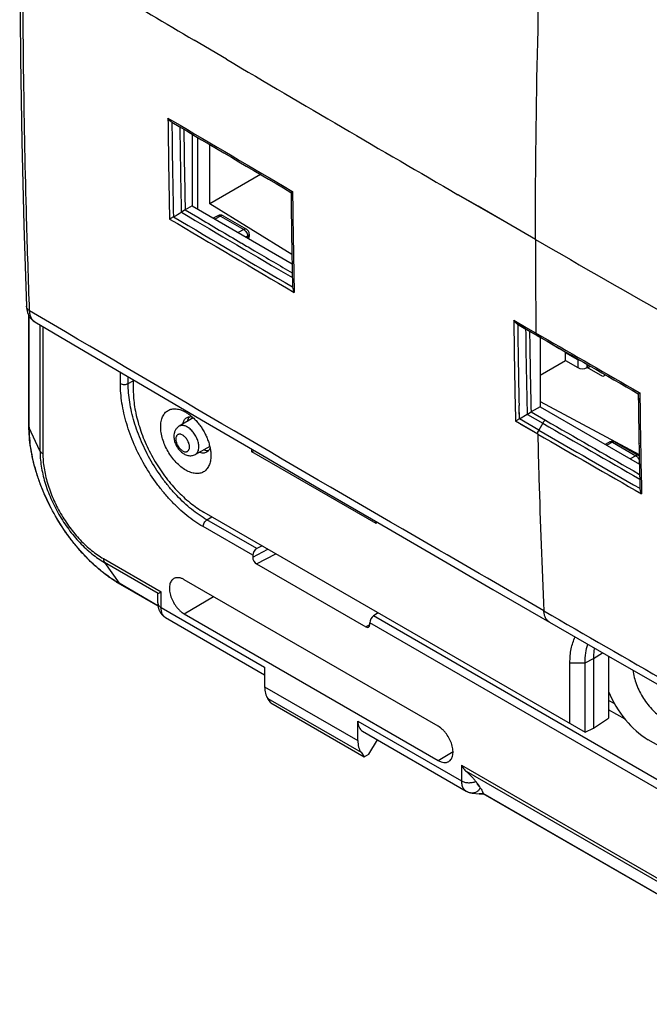
# Model space of a CAD drawing. Units: millimetres. Extents: x -34.5 to 34.8, y -48.9 to 48.9.
# Drawn here: x -34.5 to -6.1, y -38.5 to 5.9 of the extents above; entities that cross this region are included whole.
import ezdxf

# ---------------------------------------------------------------- set-up
doc = ezdxf.new("R2010")
doc.units = ezdxf.units.MM
doc.header["$LTSCALE"] = 16.335
doc.layers.get('0').update_dxf_attribs({"linetype": 'CONTINUOUS'})
for name, color, linetype in [('ASSI', 7, 'CONTINUOUS'), ('DRAFT', 7, 'CONTINUOUS'), ('RACCORDO', 7, 'CONTINUOUS')]:
    doc.layers.add(name, color=color, linetype=linetype)

msp = doc.modelspace()

# ---------------------------------------------------------------- linework, layer by layer
at = {"color": 250, "linetype": 'CONTINUOUS'}
for p, q in [((-25.131, 4.134), (-26.594, 4.997)), ((-25.132, 4.134), (-26.594, 4.997)), ((-27.775, 1.482), (-27.566, 1.358)), ((-27.775, 1.482), (-27.566, 1.359)), ((-22.191, -1.809), (-22.156, -1.829)), ((-22.191, -1.81), (-22.156, -1.83)), ((-13.088, -2.905), (-14.694, -1.974)), ((-26.996, -2.662), (-26.432, -2.995)), ((-26.996, -2.662), (-26.432, -2.995)), ((-25.406, -2.941), (-25.66, -3.078)), ((-25.406, -2.941), (-24.356, -3.547)), ((-12.493, -3.249), (-13.088, -2.905)), ((-24.356, -3.547), (-24.601, -3.688)), ((-11.202, -3.996), (-12.493, -3.249)), ((-24.18, -3.853), (-24.248, -3.893)), ((-24.18, -3.922), (-24.188, -3.927)), ((-24.18, -3.853), (-24.18, -3.922)), ((-24.486, -4.143), (-24.443, -4.167)), ((-24.486, -4.143), (-24.443, -4.167)), ((-34.027, -12.496), (-34.027, -7.462)), ((-33.546, -7.848), (-33.546, -13.533)), ((-33.416, -7.924), (-33.416, -13.662)), ((-12.179, -7.641), (-11.614, -7.968)), ((-12.004, -7.824), (-11.635, -8.037)), ((-11.614, -7.968), (-10.914, -8.372)), ((-11.635, -8.037), (-11.126, -8.331)), ((-11.178, -8.22), (-10.914, -8.372)), ((-11.126, -8.331), (-10.949, -8.434)), ((-11.126, -8.331), (-10.949, -8.434)), ((-10.95, -8.434), (-11.126, -8.331)), ((-29.921, -10.496), (-29.921, -9.983)), ((-29.569, -10.497), (-29.569, -10.19)), ((-29.569, -10.497), (-29.339, -10.367)), ((-6.528, -10.895), (-6.491, -10.917)), ((-6.528, -10.895), (-6.491, -10.917)), ((-11.926, -12.097), (-11.941, -11.486)), ((-11.564, -11.887), (-10.873, -12.286)), ((-11.392, -11.78), (-10.749, -12.151)), ((-11.098, -12.775), (-12.098, -12.198)), ((-11.049, -12.6), (-11.923, -12.095)), ((-11.689, -12.434), (-11.855, -12.338)), ((-11.098, -12.775), (-11.689, -12.434)), ((-10.873, -12.286), (-11.049, -12.6)), ((-33.546, -13.533), (-34.027, -12.496)), ((-7.728, -13.148), (-7.982, -13.284)), ((-7.728, -13.148), (-6.679, -13.754)), ((-6.679, -13.754), (-6.924, -13.895)), ((-6.456, -13.369), (-6.454, -13.459)), ((-6.456, -13.369), (-6.454, -13.459)), ((-6.515, -14.067), (-6.57, -14.099)), ((-6.796, -14.427), (-6.504, -14.595)), ((-26.017, -16.648), (-25.79, -16.514)), ((-23.769, -17.946), (-26.017, -16.648)), ((-23.954, -18.246), (-26.192, -16.953)), ((-23.954, -18.33), (-23.272, -17.968)), ((-23.777, -18.636), (-22.91, -18.177)), ((-30.683, -18.397), (-28.087, -19.896)), ((-30.635, -18.574), (-29.978, -19.509)), ((-28.216, -19.971), (-30.635, -18.574)), ((-28.225, -20.521), (-29.978, -19.509)), ((-28.087, -20.601), (-28.087, -19.896)), ((-27.041, -20.891), (-25.727, -20.106)), ((-28.087, -20.601), (-23.415, -23.299)), ((7.159, -36.21), (-18.673, -21.295)), ((7.344, -35.91), (-18.507, -20.984)), ((-18.85, -21.48), (-18.673, -21.365)), ((-8.586, -22.896), (-8.173, -22.641)), ((-9.646, -23.1), (-8.965, -23.1)), ((-8.965, -23.1), (-8.586, -22.896)), ((-23.415, -24.177), (-19.212, -26.603)), ((-23.275, -24.706), (-19.068, -27.135)), ((-7.627, -24.955), (-7.903, -24.796)), ((-7.155, -25.647), (-7.903, -25.215)), ((-19.212, -25.725), (-14.54, -28.423)), ((-15.586, -27.505), (-14.917, -27.106)), ((-14.54, -27.718), (3.026, -37.86)), ((-14.54, -27.718), (-14.54, -28.423)), ((2.897, -37.935), (-14.316, -27.996)), ((-13.568, -28.984), (2.888, -38.485))]:
    msp.add_line(p, q, dxfattribs=at)
at = {"color": 7, "linetype": 'CONTINUOUS'}
for p, q in [((-26.687, 0.757), (-26.687, -2.484)), ((-27, -2.665), (-27.171, -2.767)), ((-26.687, -2.484), (-26.996, -2.662)), ((-26.687, -2.484), (-22.177, -5.088)), ((-27.171, -2.767), (-27.176, -2.77)), ((-25.527, -2.927), (-25.731, -3.036)), ((-25.284, -2.93), (-24.235, -3.536)), ((-24.11, -3.753), (-24.11, -3.822)), ((-34.044, -12.421), (-34.044, -7.433)), ((-11.65, -8.03), (-12.004, -7.824)), ((-10.95, -8.434), (-11.65, -8.03)), ((-10.99, -8.411), (-10.99, -11.548)), ((-8.036, -10.113), (-8.161, -10.181)), ((-29.339, -10.325), (-29.339, -10.791)), ((-10.99, -11.548), (-11.392, -11.78)), ((-10.99, -11.548), (-6.513, -14.132)), ((-11.575, -11.894), (-11.926, -12.097)), ((-11.401, -11.785), (-11.564, -11.887)), ((-26.633, -12.045), (-27.271, -12.423)), ((-7.85, -13.134), (-8.053, -13.243)), ((-7.606, -13.137), (-6.557, -13.743)), ((-6.532, -13.156), (-6.528, -13.37)), ((-6.532, -13.156), (-6.53, -13.224)), ((-25.89, -13.332), (-26.536, -13.696)), ((-23.99, -13.582), (-23.99, -13.461)), ((-23.99, -13.582), (-23.886, -13.522)), ((-18.383, -16.819), (-23.99, -13.582)), ((-6.528, -13.37), (-6.524, -13.59)), ((-26.157, -16.302), (-8.965, -26.229)), ((-18.383, -16.819), (-18.387, -16.729)), ((-18.383, -16.731), (-18.383, -16.819)), ((-23.53, -17.819), (-23.769, -17.946)), ((-23.954, -18.246), (-23.954, -18.33)), ((-23.777, -18.636), (-18.85, -21.48)), ((-15.586, -25.961), (-27.041, -19.347)), ((-28.222, -20.543), (-29.922, -19.561)), ((-28.216, -19.971), (-28.087, -19.896)), ((-28.21, -19.967), (-28.131, -19.921)), ((-28.233, -20.397), (-28.233, -20.008)), ((-18.292, -20.844), (-18.507, -20.984)), ((-27.885, -21.056), (-23.415, -23.637)), ((-27.885, -21.056), (-27.885, -21.056)), ((-27.041, -20.891), (-15.586, -27.505)), ((-18.673, -21.378), (-18.673, -21.295)), ((-9.646, -25.836), (-9.646, -23.1)), ((-8.965, -26.229), (-8.965, -23.1)), ((-8.586, -22.896), (-8.586, -26.04)), ((-7.903, -22.796), (-7.903, -25.589)), ((-23.415, -23.299), (-23.415, -24.177)), ((-23.138, -24.903), (-23.275, -24.706)), ((-23.138, -24.903), (-18.925, -27.335)), ((-19.212, -26.603), (-19.212, -25.725)), ((-8.586, -26.04), (-7.903, -25.589)), ((-19.001, -26.185), (-14.328, -28.884)), ((-8.965, -26.229), (-8.586, -26.04)), ((-18.708, -27.216), (-18.329, -26.574)), ((-19.068, -27.135), (-18.925, -27.335)), ((-18.925, -27.335), (-18.708, -27.216)), ((-13.842, -28.521), (-13.734, -28.67)), ((-13.573, -29.008), (-13.562, -29.007)), ((-13.568, -28.977), (-13.568, -28.984)), ((2.891, -38.507), (-13.563, -29.006))]:
    msp.add_line(p, q, dxfattribs=at)
for points in [[(-34.461, 9.794), (-34.458, 7.955), (-34.447, 6.06), (-34.428, 4.17), (-34.401, 2.285), (-34.367, 0.404), (-34.326, -1.473), (-34.277, -3.344), (-34.22, -5.211), (-34.158, -7.008)], [(-34.158, -7.008), (-34.152, -7.082), (-34.142, -7.157), (-34.126, -7.229), (-34.106, -7.296), (-34.081, -7.359), (-34.052, -7.419), (-34.019, -7.475), (-33.983, -7.527), (-33.943, -7.575), (-33.899, -7.62), (-33.853, -7.66), (-33.803, -7.695), (-33.772, -7.715)], [(-33.772, -7.715), (-31.255, -9.198), (-28.673, -10.716), (-26.089, -12.232)], [(-26.089, -12.232), (-23.501, -13.747), (-20.91, -15.259)], [(-20.91, -15.259), (-18.316, -16.77), (-15.719, -18.278), (-13.118, -19.785), (-10.572, -21.257)], [(-28.131, -19.921), (-28.117, -19.913), (-28.087, -19.896)], [(-28.233, -20.397), (-28.233, -20.415), (-28.232, -20.447), (-28.23, -20.479), (-28.226, -20.51), (-28.222, -20.54), (-28.217, -20.57), (-28.211, -20.599), (-28.204, -20.627), (-28.196, -20.655), (-28.187, -20.682), (-28.178, -20.708), (-28.167, -20.734), (-28.156, -20.759), (-28.144, -20.783), (-28.131, -20.806), (-28.118, -20.828), (-28.104, -20.85), (-28.102, -20.854)], [(-28.102, -20.854), (-28.099, -20.858), (-28.085, -20.878), (-28.07, -20.896), (-28.055, -20.915), (-28.039, -20.932), (-28.023, -20.949), (-28.007, -20.965), (-27.99, -20.981), (-27.972, -20.996), (-27.954, -21.01), (-27.935, -21.024), (-27.916, -21.037), (-27.897, -21.049), (-27.885, -21.056)], [(-10.572, -21.257), (-8.017, -22.731), (-5.407, -24.232), (-2.793, -25.732), (-0.176, -27.231)], [(-14.328, -28.884), (-14.32, -28.888), (-14.3, -28.899), (-14.28, -28.909), (-14.259, -28.918), (-14.239, -28.927), (-14.217, -28.935), (-14.196, -28.942), (-14.174, -28.949), (-14.152, -28.955), (-14.13, -28.96), (-14.107, -28.965), (-14.085, -28.969), (-14.062, -28.972), (-13.74, -29.008)], [(-13.74, -29.008), (-13.732, -29.009), (-13.706, -29.011), (-13.68, -29.013), (-13.654, -29.013), (-13.627, -29.012), (-13.6, -29.011), (-13.573, -29.008)]]:
    msp.add_lwpolyline(points, dxfattribs=at)
at = {"color": 250, "linetype": 'CONTINUOUS'}
for points in [[(-11.202, -3.996), (-13.791, -2.497), (-14.693, -1.974)], [(-11.926, -12.097), (-11.937, -11.663), (-11.94, -11.486)]]:
    msp.add_lwpolyline(points, dxfattribs=at)
for centre, radius, start, end in [((843.122, 1476.099), 1708.961, 239.106979, 239.408406), ((854.115, 1494.749), 1730.61, 239.465563, 239.865948), ((378.387, 5.616), 406.182, 180.58321, 181.2259), ((866.65, 1512.324), 1755.744, 239.382214, 239.585823), ((370.619, 5.573), 398.24, 180.61532, 181.22978), ((372.731, 5.588), 399.994, 180.64512, 181.19732), ((372.143, 5.61), 399.228, 180.66499, 181.18769), ((361.09, 2.321), 383.269, 180.62041, 181.30153), ((938.521, 1632.049), 1899.267, 239.420453, 239.617212), ((918.487, 1597.511), 1859.165, 239.413504, 239.605632), ((956.835, 1662.814), 1934.535, 239.425889, 239.598052), ((-25.488, -3.001), 0.0839, 114.1544, 118.2785), ((-25.326, -3.003), 0.084, 59.9975, 64.7156), ((-24.288, -3.672), 0.211, 300.8116, 306.2745), ((-24.398, -3.925), 0.218, 358.2483, 0.8727), ((-24.194, -3.822), 0.084, 355.1296, 359.9997), ((362.792, -3.999), 373.994, 179.99948, 180.64663), ((864.62, 1512.879), 1751.562, 239.998474, 240.237072), ((353.142, -3.521), 365.343, 180.64618, 181.36072), ((347.805, -3.551), 359.833, 180.68055, 181.2635), ((348.415, -3.545), 360.087, 180.71418, 181.32863), ((348.363, -3.506), 359.859, 180.73715, 181.31827), ((897.439, 1565.251), 1817.045, 240.004868, 240.164441), ((882.892, 1540.316), 1788.106, 240.00916, 240.171283), ((371.686, -6.645), 378.273, 180.65315, 180.79856), ((364.497, -6.755), 371.012, 180.64259, 181.0214), ((935.705, 1627.118), 1893.055, 239.998238, 240.15102), ((938.809, 1632.415), 1899.015, 239.998243, 240.135862), ((954.516, 1659.686), 1931.201, 239.999538, 240.159914), ((934.733, 1625.454), 1891.488, 239.998664, 240.158002), ((-7.81, -13.208), 0.0839, 114.1544, 118.2785), ((-7.648, -13.21), 0.084, 59.9975, 64.7156), ((360.438, -6.826), 366.953, 181.03581, 181.35016), ((1345.438, 2328.237), 2712.418, 239.998835, 240.272557)]:
    msp.add_arc(centre, radius, start, end, dxfattribs=at)
at = {"color": 7, "linetype": 'CONTINUOUS'}
for centre, radius, start, end in [((880.843, 1536.768), 1784.079, 239.389779, 239.590144), ((367.175, 2.417), 389.424, 180.63065, 181.25925), ((-26.872, -2.877), 0.248, 120.0046, 121.1355), ((-70.026, 70.896), 85.222, 299.91225, 300.18565), ((-25.409, -3.147), 0.25, 59.9831, 118.2699), ((-24.36, -3.753), 0.25, 0.0008, 59.9992), ((-24.36, -3.822), 0.25, 328.7076, 0.0153), ((900.116, 1569.481), 1822.047, 239.998469, 240.157581), ((-6.551, -10.978), 0.0243, 120.2974, 123.8277), ((370.853, -6.444), 377.445, 180.68523, 180.83086), ((-11.742, -11.606), 0.333, 300.0272, 302.2534), ((-11.266, -11.999), 0.252, 120.0148, 122.3461), ((369.088, -6.47), 375.679, 180.83087, 181.01983), ((369.92, -6.67), 376.508, 180.79856, 180.98712), ((-7.731, -13.354), 0.25, 59.9831, 118.2699), ((-6.682, -13.96), 0.25, 49.7247, 59.9992), ((366.628, -6.728), 373.215, 181.05344, 181.30494)]:
    msp.add_arc(centre, radius, start, end, dxfattribs=at)
for centre, major_axis, ratio, start_param, end_param in [((-23.768, -18.149), (0.135, 0.21), 0.606708, 0.823243, 2.385312), ((-23.777, -18.432), (-0.125, 0.216), 0.577594, 0.784244, 2.354583), ((-18.506, -21.187), (0.116, 0.222), 0.546361, 0.770596, 2.332666), ((-18.85, -21.276), (-0.125, 0.217), 0.577067, -3.928143, -2.357803), ((-22.373, -23.554), (0.731, 1.31), 0.567169, -3.93537, -3.411771), ((-18.493, -25.324), (0.513, 0.858), 0.587318, -3.917906, -3.132556), ((-18.133, -26.002), (0.77, 1.287), 0.587318, -3.917906, -3.394307)]:
    msp.add_ellipse(centre, major_axis=major_axis, ratio=ratio, start_param=start_param, end_param=end_param, dxfattribs=at)
at = {"color": 250, "linetype": 'CONTINUOUS'}
for points, knots in [([(-34.015, -7.209), (-34.066, -5.821), (-34.246, -0.222), (-34.321, 5.38), (-34.321, 9.593)], [0, 0, 0, 0, 0.24797, 1, 1, 1, 1]), ([(-11.202, -3.996), (-11.202, -3.032), (-11.187, 0.849), (-11.113, 4.73), (-11.025, 7.646)], [0, 0, 0, 0, 0.248374, 1, 1, 1, 1]), ([(-25.522, -2.924), (-25.505, -2.917), (-25.463, -2.913), (-25.425, -2.93), (-25.406, -2.941)], [0, 0, 0, 0, 0.45203, 1, 1, 1, 1]), ([(-25.29, -2.927), (-25.307, -2.92), (-25.349, -2.915), (-25.387, -2.93), (-25.406, -2.941)], [0, 0, 0, 0, 0.452306, 1, 1, 1, 1]), ([(-24.235, -3.536), (-24.243, -3.532), (-24.261, -3.525), (-24.304, -3.523), (-24.336, -3.536), (-24.356, -3.547)], [0, 0, 0, 0, 0.219387, 0.453648, 1, 1, 1, 1]), ([(-24.356, -3.547), (-24.331, -3.561), (-24.283, -3.601), (-24.227, -3.676), (-24.189, -3.763), (-24.179, -3.824), (-24.18, -3.853)], [0, 0, 0, 0, 0.237765, 0.500006, 0.762244, 1, 1, 1, 1]), ([(-24.11, -3.829), (-24.111, -3.847), (-24.129, -3.885), (-24.161, -3.911), (-24.18, -3.922)], [0, 0, 0, 0, 0.452391, 1, 1, 1, 1]), ([(-24.11, -3.753), (-24.11, -3.767), (-24.117, -3.796), (-24.137, -3.819), (-24.148, -3.83)], [0, 0, 0, 0, 0.468438, 1, 1, 1, 1]), ([(-24.443, -4.167), (-24.254, -4.279), (-23.496, -4.725), (-22.738, -5.17), (-22.169, -5.504)], [0, 0, 0, 0, 0.249926, 1, 1, 1, 1]), ([(-34.015, -7.209), (-34.036, -7.196), (-34.074, -7.17), (-34.12, -7.121), (-34.149, -7.066), (-34.157, -7.027), (-34.158, -7.008)], [0, 0, 0, 0, 0.284356, 0.54216, 0.777499, 1, 1, 1, 1]), ([(-33.772, -7.715), (-33.809, -7.693), (-33.878, -7.635), (-33.953, -7.517), (-34.001, -7.371), (-34.013, -7.265), (-34.015, -7.209)], [0, 0, 0, 0, 0.219571, 0.453704, 0.712356, 1, 1, 1, 1]), ([(-10.819, -20.758), (-12.762, -19.636), (-20.511, -15.149), (-28.237, -10.623), (-34.015, -7.21)], [0, 0, 0, 0, 0.250541, 1, 1, 1, 1]), ([(-11.178, -8.22), (-11.178, -8.243), (-11.172, -8.277), (-11.15, -8.314), (-11.135, -8.327), (-11.126, -8.331)], [0, 0, 0, 0, 0.54664, 0.780918, 1, 1, 1, 1]), ([(-29.921, -10.496), (-29.896, -10.511), (-29.838, -10.532), (-29.745, -10.542), (-29.652, -10.532), (-29.594, -10.511), (-29.569, -10.497)], [0, 0, 0, 0, 0.23696, 0.499451, 0.762241, 1, 1, 1, 1]), ([(-26.192, -16.953), (-26.317, -16.881), (-26.566, -16.723), (-26.928, -16.451), (-27.282, -16.143), (-27.626, -15.802), (-27.956, -15.431), (-28.375, -14.898), (-28.845, -14.18), (-29.232, -13.414), (-29.484, -12.784), (-29.64, -12.313), (-29.764, -11.845), (-29.853, -11.384), (-29.908, -10.935), (-29.921, -10.64), (-29.921, -10.496)], [0, 0, 0, 0, 0.055846, 0.114194, 0.174805, 0.237383, 0.301586, 0.367037, 0.500006, 0.632974, 0.698424, 0.762626, 0.825202, 0.885811, 0.944157, 1, 1, 1, 1]), ([(-26.017, -16.648), (-26.136, -16.579), (-26.374, -16.428), (-26.718, -16.17), (-27.055, -15.877), (-27.383, -15.552), (-27.697, -15.198), (-28.097, -14.69), (-28.544, -14.006), (-28.913, -13.277), (-29.153, -12.677), (-29.302, -12.228), (-29.419, -11.781), (-29.505, -11.343), (-29.556, -10.915), (-29.569, -10.634), (-29.569, -10.497)], [0, 0, 0, 0, 0.055846, 0.114194, 0.174805, 0.237383, 0.301586, 0.367037, 0.500006, 0.632974, 0.698424, 0.762626, 0.825202, 0.885811, 0.944157, 1, 1, 1, 1]), ([(-34.044, -12.421), (-34.044, -12.434), (-34.041, -12.46), (-34.032, -12.484), (-34.027, -12.496)], [0, 0, 0, 0, 0.491888, 1, 1, 1, 1]), ([(-26.382, -13.358), (-26.382, -13.295), (-26.399, -13.163), (-26.465, -12.968), (-26.567, -12.781), (-26.676, -12.641), (-26.774, -12.547), (-26.85, -12.488), (-26.926, -12.442), (-27.002, -12.409), (-27.077, -12.389), (-27.148, -12.385), (-27.213, -12.395), (-27.253, -12.412), (-27.271, -12.423)], [0, 0, 0, 0, 0.128748, 0.270432, 0.417654, 0.561993, 0.630633, 0.695731, 0.756658, 0.813049, 0.86489, 0.91261, 0.95716, 1, 1, 1, 1]), ([(-10.749, -12.151), (-10.774, -12.167), (-10.821, -12.208), (-10.857, -12.258), (-10.873, -12.286)], [0, 0, 0, 0, 0.475562, 1, 1, 1, 1]), ([(-29.978, -19.509), (-30.114, -19.431), (-30.384, -19.258), (-30.777, -18.964), (-31.161, -18.629), (-31.535, -18.259), (-31.893, -17.856), (-32.349, -17.277), (-32.859, -16.497), (-33.279, -15.665), (-33.553, -14.981), (-33.723, -14.469), (-33.857, -13.961), (-33.954, -13.46), (-34.013, -12.973), (-34.027, -12.653), (-34.027, -12.496)], [0, 0, 0, 0, 0.055846, 0.114194, 0.174805, 0.237383, 0.301586, 0.367037, 0.500006, 0.632974, 0.698424, 0.762626, 0.825202, 0.885811, 0.944157, 1, 1, 1, 1]), ([(-26.804, -13.357), (-26.804, -13.333), (-26.808, -13.282), (-26.826, -13.206), (-26.855, -13.128), (-26.893, -13.053), (-26.939, -12.982), (-26.992, -12.919), (-27.049, -12.865), (-27.109, -12.823), (-27.169, -12.795), (-27.227, -12.781), (-27.282, -12.782), (-27.331, -12.8), (-27.37, -12.833), (-27.399, -12.88), (-27.416, -12.938), (-27.419, -12.98), (-27.419, -13.002)], [0, 0, 0, 0, 0.066586, 0.138431, 0.214056, 0.29165, 0.369245, 0.444871, 0.516719, 0.583307, 0.643688, 0.697703, 0.746286, 0.791658, 0.837029, 0.88561, 0.939622, 1, 1, 1, 1]), ([(-11.098, -12.775), (-11.099, -12.746), (-11.089, -12.685), (-11.065, -12.628), (-11.049, -12.6)], [0, 0, 0, 0, 0.472688, 1, 1, 1, 1]), ([(-11.098, -12.775), (-11.082, -13.444), (-11.012, -16.106), (-10.911, -18.767), (-10.819, -20.758)], [0, 0, 0, 0, 0.251215, 1, 1, 1, 1]), ([(-27.419, -13.002), (-27.419, -13.026), (-27.415, -13.077), (-27.397, -13.153), (-27.369, -13.23), (-27.331, -13.306), (-27.284, -13.376), (-27.232, -13.44), (-27.174, -13.493), (-27.115, -13.535), (-27.055, -13.564), (-26.996, -13.578), (-26.941, -13.576), (-26.893, -13.559), (-26.853, -13.525), (-26.824, -13.479), (-26.807, -13.421), (-26.804, -13.379), (-26.804, -13.357)], [0, 0, 0, 0, 0.066586, 0.138431, 0.214056, 0.29165, 0.369245, 0.444871, 0.516719, 0.583307, 0.643688, 0.697703, 0.746286, 0.791658, 0.837029, 0.88561, 0.939622, 1, 1, 1, 1]), ([(-7.844, -13.131), (-7.828, -13.124), (-7.785, -13.12), (-7.747, -13.137), (-7.728, -13.148)], [0, 0, 0, 0, 0.45203, 1, 1, 1, 1]), ([(-7.613, -13.134), (-7.629, -13.126), (-7.671, -13.122), (-7.709, -13.137), (-7.728, -13.148)], [0, 0, 0, 0, 0.452306, 1, 1, 1, 1]), ([(-33.546, -13.533), (-33.546, -13.645), (-33.536, -13.876), (-33.493, -14.226), (-33.424, -14.586), (-33.293, -15.079), (-33.066, -15.696), (-32.706, -16.409), (-32.269, -17.078), (-31.848, -17.583), (-31.486, -17.942), (-31.209, -18.182), (-30.927, -18.394), (-30.733, -18.518), (-30.635, -18.574)], [0, 0, 0, 0, 0.05585, 0.114202, 0.174818, 0.237402, 0.367011, 0.499994, 0.632978, 0.762589, 0.825175, 0.885793, 0.944148, 1, 1, 1, 1]), ([(-33.416, -13.662), (-33.431, -13.654), (-33.459, -13.635), (-33.506, -13.595), (-33.534, -13.559), (-33.546, -13.533)], [0, 0, 0, 0, 0.278569, 0.537664, 1, 1, 1, 1]), ([(-33.416, -13.662), (-33.416, -13.768), (-33.407, -13.984), (-33.367, -14.313), (-33.302, -14.651), (-33.179, -15.114), (-32.966, -15.694), (-32.628, -16.364), (-32.217, -16.992), (-31.822, -17.466), (-31.482, -17.803), (-31.222, -18.029), (-30.957, -18.228), (-30.774, -18.344), (-30.683, -18.397)], [0, 0, 0, 0, 0.05585, 0.114202, 0.174818, 0.237402, 0.367011, 0.499994, 0.632978, 0.762589, 0.825175, 0.885793, 0.944148, 1, 1, 1, 1]), ([(-26.536, -13.696), (-26.524, -13.689), (-26.5, -13.673), (-26.458, -13.632), (-26.416, -13.565), (-26.387, -13.467), (-26.382, -13.396), (-26.382, -13.358)], [0, 0, 0, 0, 0.108226, 0.218399, 0.451232, 0.710223, 1, 1, 1, 1]), ([(-6.557, -13.743), (-6.565, -13.739), (-6.583, -13.732), (-6.626, -13.73), (-6.659, -13.743), (-6.679, -13.754)], [0, 0, 0, 0, 0.219387, 0.453648, 1, 1, 1, 1]), ([(-6.679, -13.754), (-6.641, -13.775), (-6.573, -13.84), (-6.531, -13.922), (-6.517, -13.967)], [0, 0, 0, 0, 0.480673, 1, 1, 1, 1]), ([(-26.192, -16.953), (-26.192, -16.924), (-26.182, -16.864), (-26.144, -16.778), (-26.089, -16.703), (-26.042, -16.663), (-26.017, -16.648)], [0, 0, 0, 0, 0.236954, 0.499445, 0.762238, 1, 1, 1, 1]), ([(-30.683, -18.397), (-30.683, -18.414), (-30.681, -18.448), (-30.67, -18.508), (-30.652, -18.551), (-30.635, -18.574)], [0, 0, 0, 0, 0.278574, 0.537671, 1, 1, 1, 1]), ([(-29.922, -19.561), (-29.933, -19.555), (-29.954, -19.539), (-29.97, -19.52), (-29.978, -19.509)], [0, 0, 0, 0, 0.491889, 1, 1, 1, 1]), ([(-28.233, -20.397), (-28.233, -20.416), (-28.226, -20.456), (-28.196, -20.511), (-28.148, -20.561), (-28.109, -20.589), (-28.087, -20.601)], [0, 0, 0, 0, 0.217777, 0.450959, 0.710206, 1, 1, 1, 1]), ([(-27.994, -20.953), (-28.01, -20.931), (-28.045, -20.867), (-28.079, -20.748), (-28.087, -20.652), (-28.087, -20.601)], [0, 0, 0, 0, 0.222019, 0.588385, 1, 1, 1, 1]), ([(-10.572, -21.257), (-10.609, -21.236), (-10.678, -21.179), (-10.754, -21.063), (-10.803, -20.919), (-10.817, -20.814), (-10.819, -20.758)], [0, 0, 0, 0, 0.220687, 0.455076, 0.713357, 1, 1, 1, 1]), ([(-27.885, -21.056), (-27.906, -21.044), (-27.947, -21.013), (-27.98, -20.974), (-27.994, -20.953)], [0, 0, 0, 0, 0.490492, 1, 1, 1, 1]), ([(-14.54, -28.423), (-14.519, -28.435), (-14.472, -28.458), (-14.367, -28.492), (-14.225, -28.512), (-14.081, -28.504), (-13.97, -28.48), (-13.918, -28.463), (-13.893, -28.452)], [0, 0, 0, 0, 0.112564, 0.233352, 0.491002, 0.753487, 0.879998, 1, 1, 1, 1]), ([(-14.54, -28.423), (-14.54, -28.457), (-14.536, -28.524), (-14.518, -28.619), (-14.488, -28.704), (-14.459, -28.755), (-14.443, -28.778)], [0, 0, 0, 0, 0.276703, 0.534769, 0.775062, 1, 1, 1, 1]), ([(-14.443, -28.778), (-14.428, -28.799), (-14.393, -28.839), (-14.35, -28.871), (-14.328, -28.884)], [0, 0, 0, 0, 0.506801, 1, 1, 1, 1]), ([(-13.687, -28.736), (-13.707, -28.774), (-13.753, -28.844), (-13.83, -28.912), (-13.898, -28.949), (-13.951, -28.967), (-14.004, -28.975), (-14.04, -28.974), (-14.057, -28.972)], [0, 0, 0, 0, 0.275633, 0.532428, 0.654099, 0.771833, 0.886681, 1, 1, 1, 1]), ([(-13.842, -28.521), (-13.838, -28.538), (-13.828, -28.569), (-13.812, -28.598), (-13.802, -28.611)], [0, 0, 0, 0, 0.517512, 1, 1, 1, 1]), ([(-13.802, -28.611), (-13.793, -28.624), (-13.773, -28.646), (-13.748, -28.663), (-13.734, -28.67)], [0, 0, 0, 0, 0.505288, 1, 1, 1, 1]), ([(-13.568, -28.977), (-13.595, -28.99), (-13.652, -29.009), (-13.711, -29.012), (-13.74, -29.008)], [0, 0, 0, 0, 0.508522, 1, 1, 1, 1])]:
    msp.add_open_spline(points, degree=3, knots=knots, dxfattribs=at)
at = {"color": 7, "linetype": 'CONTINUOUS'}
for points, knots in [([(-27.598, 1.296), (-27.616, 1.307), (-27.66, 1.337), (-27.721, 1.4), (-27.759, 1.453), (-27.775, 1.482)], [0, 0, 0, 0, 0.244157, 0.619514, 1, 1, 1, 1]), ([(-22.226, -1.87), (-22.226, -1.87), (-22.224, -1.868), (-22.22, -1.867), (-22.214, -1.863), (-22.206, -1.858), (-22.196, -1.853), (-22.179, -1.843), (-22.166, -1.835), (-22.156, -1.829)], [0, 0, 0, 0, 0.020669, 0.074537, 0.160599, 0.277073, 0.421416, 0.591089, 1, 1, 1, 1]), ([(-27.528, -2.973), (-27.545, -2.983), (-27.578, -3.002), (-27.624, -3.029), (-27.665, -3.053), (-27.69, -3.068), (-27.702, -3.075)], [0, 0, 0, 0, 0.295915, 0.563329, 0.798526, 1, 1, 1, 1]), ([(-22.156, -6.142), (-22.155, -6.184), (-22.138, -6.269), (-22.103, -6.347), (-22.081, -6.384)], [0, 0, 0, 0, 0.493718, 1, 1, 1, 1]), ([(-12.003, -7.825), (-12.021, -7.814), (-12.064, -7.784), (-12.125, -7.723), (-12.163, -7.67), (-12.179, -7.641)], [0, 0, 0, 0, 0.243974, 0.619288, 1, 1, 1, 1]), ([(-29.339, -10.791), (-29.339, -10.914), (-29.328, -11.166), (-29.282, -11.549), (-29.206, -11.942), (-29.1, -12.342), (-28.966, -12.744), (-28.751, -13.282), (-28.421, -13.935), (-28.02, -14.548), (-27.662, -15.003), (-27.38, -15.32), (-27.087, -15.611), (-26.785, -15.874), (-26.476, -16.105), (-26.264, -16.241), (-26.157, -16.302)], [0, 0, 0, 0, 0.055843, 0.114189, 0.174798, 0.237374, 0.301576, 0.367026, 0.499994, 0.632963, 0.698414, 0.762617, 0.825195, 0.885806, 0.944154, 1, 1, 1, 1]), ([(-6.563, -10.957), (-6.562, -10.958), (-6.56, -10.956), (-6.556, -10.954), (-6.55, -10.95), (-6.542, -10.946), (-6.531, -10.94), (-6.514, -10.93), (-6.501, -10.922), (-6.491, -10.917)], [0, 0, 0, 0, 0.023606, 0.079338, 0.166447, 0.283171, 0.426999, 0.595449, 1, 1, 1, 1]), ([(-28.102, -12.444), (-28.102, -12.363), (-28.092, -12.244), (-28.056, -12.095), (-28.018, -11.995), (-27.971, -11.906), (-27.914, -11.828), (-27.847, -11.762), (-27.772, -11.71), (-27.688, -11.671), (-27.598, -11.646), (-27.502, -11.635), (-27.401, -11.639), (-27.296, -11.656), (-27.148, -11.699), (-27.041, -11.751), (-26.97, -11.791)], [0, 0, 0, 0, 0.144635, 0.211268, 0.274249, 0.333947, 0.390934, 0.445976, 0.5, 0.554024, 0.609066, 0.666053, 0.725751, 0.788731, 0.855364, 1, 1, 1, 1]), ([(-26.97, -11.791), (-26.921, -11.82), (-26.823, -11.884), (-26.732, -11.957), (-26.687, -11.997)], [0, 0, 0, 0, 0.486389, 1, 1, 1, 1]), ([(-26.936, -12.039), (-26.919, -12.028), (-26.882, -12.009), (-26.841, -11.999), (-26.82, -11.995)], [0, 0, 0, 0, 0.49462, 1, 1, 1, 1]), ([(-26.82, -11.995), (-26.841, -12.024), (-26.875, -12.091), (-26.892, -12.163), (-26.898, -12.202)], [0, 0, 0, 0, 0.474682, 1, 1, 1, 1]), ([(-26.82, -11.995), (-26.799, -11.992), (-26.754, -11.988), (-26.71, -11.993), (-26.687, -11.997)], [0, 0, 0, 0, 0.485254, 1, 1, 1, 1]), ([(-29.922, -19.561), (-30.062, -19.48), (-30.341, -19.302), (-30.745, -19), (-31.139, -18.658), (-31.519, -18.282), (-31.883, -17.873), (-32.345, -17.286), (-32.861, -16.498), (-33.286, -15.657), (-33.562, -14.964), (-33.735, -14.444), (-33.871, -13.927), (-33.969, -13.415), (-34.03, -12.914), (-34.044, -12.584), (-34.044, -12.421)], [0, 0, 0, 0, 0.056779, 0.115652, 0.176462, 0.238986, 0.302944, 0.368015, 0.500005, 0.631995, 0.697065, 0.761022, 0.823544, 0.884352, 0.943223, 1, 1, 1, 1]), ([(-27.271, -12.423), (-27.31, -12.445), (-27.38, -12.503), (-27.455, -12.615), (-27.499, -12.744), (-27.507, -12.834), (-27.507, -12.879)], [0, 0, 0, 0, 0.249727, 0.498628, 0.747651, 1, 1, 1, 1]), ([(-27.102, -12.322), (-27.097, -12.291), (-27.083, -12.233), (-27.047, -12.153), (-26.999, -12.087), (-26.958, -12.053), (-26.936, -12.039)], [0, 0, 0, 0, 0.278247, 0.534268, 0.77248, 1, 1, 1, 1]), ([(-26.687, -11.997), (-26.637, -12.04), (-26.54, -12.133), (-26.406, -12.287), (-26.281, -12.455), (-26.168, -12.634), (-26.069, -12.822), (-25.986, -13.014), (-25.92, -13.207), (-25.888, -13.338), (-25.875, -13.402)], [0, 0, 0, 0, 0.119909, 0.244125, 0.371305, 0.499995, 0.628685, 0.755867, 0.880086, 1, 1, 1, 1]), ([(-11.923, -12.095), (-11.941, -12.105), (-11.973, -12.125), (-12.019, -12.152), (-12.06, -12.176), (-12.086, -12.191), (-12.098, -12.198)], [0, 0, 0, 0, 0.295362, 0.562646, 0.798034, 1, 1, 1, 1]), ([(-25.839, -13.751), (-25.839, -13.832), (-25.848, -13.951), (-25.885, -14.101), (-25.922, -14.2), (-25.97, -14.29), (-26.027, -14.367), (-26.094, -14.433), (-26.169, -14.486), (-26.252, -14.525), (-26.342, -14.549), (-26.438, -14.56), (-26.539, -14.557), (-26.644, -14.539), (-26.792, -14.496), (-26.981, -14.406), (-27.201, -14.252), (-27.411, -14.055), (-27.605, -13.822), (-27.775, -13.562), (-27.915, -13.285), (-28.02, -13.001), (-28.085, -12.72), (-28.102, -12.534), (-28.102, -12.444)], [0, 0, 0, 0, 0.060332, 0.088126, 0.114397, 0.139298, 0.163069, 0.186029, 0.208563, 0.231099, 0.254059, 0.27783, 0.302733, 0.329005, 0.356801, 0.417136, 0.483674, 0.555467, 0.631036, 0.708572, 0.786107, 0.861674, 0.933465, 1, 1, 1, 1]), ([(-27.507, -12.879), (-27.507, -12.941), (-27.491, -13.068), (-27.427, -13.25), (-27.329, -13.419), (-27.203, -13.565), (-27.077, -13.661), (-26.968, -13.714), (-26.882, -13.742), (-26.794, -13.756), (-26.705, -13.753), (-26.617, -13.734), (-26.562, -13.71), (-26.536, -13.696)], [0, 0, 0, 0, 0.124676, 0.254367, 0.386211, 0.515854, 0.640468, 0.701105, 0.761022, 0.820644, 0.880285, 0.94008, 1, 1, 1, 1]), ([(-26.037, -13.597), (-26.059, -13.609), (-26.109, -13.628), (-26.19, -13.636), (-26.277, -13.627), (-26.335, -13.61), (-26.365, -13.599)], [0, 0, 0, 0, 0.22752, 0.465731, 0.721753, 1, 1, 1, 1]), ([(-26.159, -13.483), (-26.122, -13.497), (-26.051, -13.518), (-25.976, -13.522), (-25.941, -13.519)], [0, 0, 0, 0, 0.52532, 1, 1, 1, 1]), ([(-25.941, -13.519), (-25.954, -13.535), (-25.983, -13.565), (-26.018, -13.588), (-26.037, -13.597)], [0, 0, 0, 0, 0.50538, 1, 1, 1, 1]), ([(-25.875, -13.402), (-25.883, -13.424), (-25.902, -13.465), (-25.927, -13.502), (-25.941, -13.519)], [0, 0, 0, 0, 0.514764, 1, 1, 1, 1]), ([(-25.875, -13.402), (-25.863, -13.461), (-25.846, -13.577), (-25.839, -13.694), (-25.839, -13.751)], [0, 0, 0, 0, 0.513612, 1, 1, 1, 1]), ([(-6.49, -15.228), (-6.49, -15.249), (-6.48, -15.334), (-6.446, -15.416), (-6.413, -15.471)], [0, 0, 0, 0, 0.245452, 1, 1, 1, 1]), ([(-27.508, -19.297), (-27.532, -19.31), (-27.577, -19.343), (-27.631, -19.41), (-27.672, -19.491), (-27.699, -19.586), (-27.711, -19.692), (-27.709, -19.807), (-27.692, -19.929), (-27.651, -20.1), (-27.566, -20.312), (-27.445, -20.509), (-27.331, -20.651), (-27.239, -20.745), (-27.143, -20.826), (-27.075, -20.871), (-27.041, -20.891)], [0, 0, 0, 0, 0.042828, 0.087305, 0.134916, 0.186637, 0.242916, 0.30375, 0.368781, 0.437383, 0.581723, 0.729023, 0.801187, 0.870964, 0.937472, 1, 1, 1, 1]), ([(-27.041, -19.347), (-27.082, -19.324), (-27.163, -19.285), (-27.288, -19.254), (-27.388, -19.256), (-27.46, -19.274), (-27.492, -19.289), (-27.508, -19.297)], [0, 0, 0, 0, 0.28918, 0.548345, 0.781685, 0.89195, 1, 1, 1, 1]), ([(-28.233, -20.008), (-28.233, -20.004), (-28.233, -19.997), (-28.23, -19.986), (-28.224, -19.977), (-28.219, -19.972), (-28.216, -19.971)], [0, 0, 0, 0, 0.278207, 0.529297, 0.763364, 1, 1, 1, 1]), ([(-9.646, -23.1), (-9.646, -22.991), (-9.637, -22.778), (-9.58, -22.381), (-9.491, -22.098), (-9.409, -21.928)], [0, 0, 0, 0, 0.27223, 0.52959, 1, 1, 1, 1]), ([(-8.965, -23.1), (-8.965, -22.952), (-8.946, -22.666), (-8.88, -22.387), (-8.835, -22.259)], [0, 0, 0, 0, 0.522772, 1, 1, 1, 1]), ([(-8.548, -22.424), (-8.555, -22.462), (-8.577, -22.618), (-8.586, -22.776), (-8.586, -22.896)], [0, 0, 0, 0, 0.241325, 1, 1, 1, 1]), ([(-15.107, -27.549), (-15.084, -27.535), (-15.041, -27.5), (-14.989, -27.432), (-14.951, -27.349), (-14.926, -27.254), (-14.915, -27.148), (-14.919, -27.033), (-14.937, -26.912), (-14.98, -26.743), (-15.065, -26.533), (-15.185, -26.339), (-15.299, -26.199), (-15.39, -26.106), (-15.485, -26.026), (-15.552, -25.981), (-15.586, -25.961)], [0, 0, 0, 0, 0.042833, 0.087549, 0.135531, 0.187656, 0.244298, 0.305409, 0.370607, 0.439256, 0.583376, 0.730154, 0.802006, 0.871476, 0.937703, 1, 1, 1, 1]), ([(-15.586, -27.505), (-15.544, -27.53), (-15.46, -27.569), (-15.35, -27.595), (-15.267, -27.597), (-15.21, -27.59), (-15.156, -27.574), (-15.123, -27.558), (-15.107, -27.549)], [0, 0, 0, 0, 0.289787, 0.548549, 0.667833, 0.781704, 0.891778, 1, 1, 1, 1]), ([(-14.54, -27.718), (-14.51, -27.77), (-14.443, -27.869), (-14.361, -27.957), (-14.316, -27.996)], [0, 0, 0, 0, 0.503025, 1, 1, 1, 1]), ([(-14.316, -27.996), (-14.272, -28.036), (-14.189, -28.114), (-14.077, -28.232), (-13.979, -28.343), (-13.92, -28.417), (-13.893, -28.452)], [0, 0, 0, 0, 0.285927, 0.546692, 0.784153, 1, 1, 1, 1]), ([(-13.893, -28.452), (-13.889, -28.458), (-13.872, -28.481), (-13.855, -28.504), (-13.842, -28.521)], [0, 0, 0, 0, 0.256049, 1, 1, 1, 1]), ([(-13.734, -28.67), (-13.73, -28.676), (-13.714, -28.698), (-13.699, -28.72), (-13.687, -28.736)], [0, 0, 0, 0, 0.255325, 1, 1, 1, 1]), ([(-13.687, -28.736), (-13.672, -28.759), (-13.643, -28.803), (-13.612, -28.859), (-13.592, -28.9), (-13.58, -28.928), (-13.572, -28.953), (-13.569, -28.969), (-13.568, -28.977)], [0, 0, 0, 0, 0.309054, 0.582998, 0.705103, 0.816044, 0.914709, 1, 1, 1, 1]), ([(-13.568, -28.984), (-13.568, -28.987), (-13.568, -28.992), (-13.568, -28.999), (-13.566, -29.003), (-13.564, -29.006), (-13.563, -29.006)], [0, 0, 0, 0, 0.364936, 0.646581, 0.852356, 1, 1, 1, 1])]:
    msp.add_open_spline(points, degree=3, knots=knots, dxfattribs=at)
at = {"color": 250, "linetype": 'CONTINUOUS'}
for points in [[(-26.432, -2.995), (-25.784, -3.378), (-25.135, -3.761), (-24.486, -4.143)], [(-24.148, -3.83), (-24.153, -3.834), (-24.158, -3.838), (-24.163, -3.842)]]:
    msp.add_open_spline(points, degree=3, dxfattribs=at)
at = {"layer": 'ASSI', "color": 7, "linetype": 'CONTINUOUS'}
msp.add_line((-1.868, -29.02), (-6.111, -26.57), dxfattribs=at)
msp.add_open_spline([(-6.802, -23.43), (-6.776, -23.649), (-6.66, -24.094), (-6.349, -24.711), (-5.93, -25.245), (-5.584, -25.527), (-5.404, -25.632)], degree=3, knots=[0, 0, 0, 0, 0.245737, 0.508359, 0.766999, 1, 1, 1, 1], dxfattribs=at)
at = {"layer": 'DRAFT', "color": 7, "linetype": 'CONTINUOUS'}
for p, q in [((-22.185, -4.681), (-25.884, -2.388)), ((-10.99, -10.119), (-9.845, -9.458)), ((-8.161, -10.181), (-8.868, -9.773)), ((-10.99, -11.301), (-6.522, -13.704))]:
    msp.add_line(p, q, dxfattribs=at)
at = {"layer": 'RACCORDO', "color": 7, "linetype": 'CONTINUOUS'}
for p, q in [((-26.427, -2.634), (-26.427, 0.604)), ((-25.884, -2.388), (-25.884, 0.283)), ((-23.595, -1.066), (-25.884, -2.388)), ((-9.845, -9.458), (-9.845, -9.106)), ((-9.845, -9.458), (-9.293, -9.777)), ((-8.868, -9.773), (-8.872, -9.775)), ((-8.868, -9.773), (-8.868, -9.634)), ((-8.852, -9.782), (-8.731, -9.713))]:
    msp.add_line(p, q, dxfattribs=at)
at = {"layer": 'RACCORDO', "color": 250, "linetype": 'CONTINUOUS'}
for p, q in [((-9.293, -9.425), (-9.845, -9.106)), ((-9.293, -9.425), (-9.293, -9.777)), ((-8.872, -9.632), (-8.872, -9.775))]:
    msp.add_line(p, q, dxfattribs=at)
at = {"layer": 'RACCORDO', "color": 7, "linetype": 'CONTINUOUS'}
for centre, major_axis, ratio, start_param, end_param in [((-9.629, -8.985), (0.154, 0.257), 0.587318, -4.048298, -3.917906), ((-9.081, -9.65), (0.3, 0.005), 0.587374, -2.365232, -0.811889)]:
    msp.add_ellipse(centre, major_axis=major_axis, ratio=ratio, start_param=start_param, end_param=end_param, dxfattribs=at)
at = {"layer": 'RACCORDO', "color": 250, "linetype": 'CONTINUOUS'}
for points, knots in [([(-9.293, -9.425), (-9.293, -9.422), (-9.292, -9.411), (-9.292, -9.4), (-9.291, -9.391)], [0, 0, 0, 0, 0.243779, 1, 1, 1, 1]), ([(-9.153, -9.47), (-9.166, -9.468), (-9.214, -9.459), (-9.262, -9.443), (-9.293, -9.425)], [0, 0, 0, 0, 0.266471, 1, 1, 1, 1])]:
    msp.add_open_spline(points, degree=3, knots=knots, dxfattribs=at)
at = {"layer": 'RACCORDO', "color": 7, "linetype": 'CONTINUOUS'}
msp.add_open_spline([(-7.907, -24.386), (-7.716, -24.848), (-7.221, -25.678), (-6.505, -26.343), (-6.111, -26.57)], degree=3, knots=[0, 0, 0, 0, 0.523365, 1, 1, 1, 1], dxfattribs=at)

doc.saveas('drawing.dxf')
